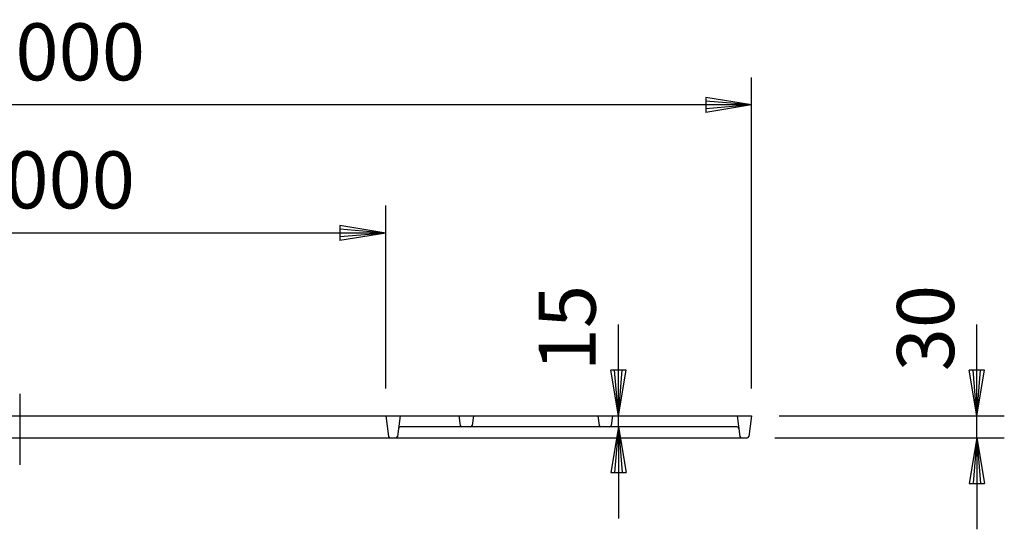
# Model space of a CAD drawing. Extents: x 5 to 385, y 10 to 280.
# Drawn here: x 64 to 118, y 126 to 154 of the extents above; entities that cross this region are included whole.
import ezdxf

# ---------------------------------------------------------------- set-up
doc = ezdxf.new("R2010")
doc.units = 0
doc.header["$LTSCALE"] = 0.2
doc.linetypes.add('CENTER', pattern=[50.8, 31.75, -6.35, 6.35, -6.35])
doc.layers.get('0').update_dxf_attribs({"linetype": 'CONTINUOUS'})
doc.layers.get('DEFPOINTS').update_dxf_attribs({"linetype": 'CONTINUOUS'})
doc.layers.add('LAY-10', color=7, linetype='CONTINUOUS')
doc.layers.add('LAY-20', color=7, linetype='CONTINUOUS')
doc.styles.add('EXCADDIM1', font='simplex', dxfattribs={"width": 0.84, "bigfont": 'bigfont'})
doc.styles.get("Standard").update_dxf_attribs({"font": 'simplex', "bigfont": 'bigfont'})
doc.dimstyles.new('ISO-25', dxfattribs={"dimtxt": 2.5, "dimasz": 2.5, "dimexe": 1.25, "dimexo": 0.625, "dimtad": 1, "dimtxsty": 'STANDARD', "dimcen": 2.5, "dimazin": 3, "dimtfac": 1, "dimtmove": 0, "dimatfit": 3})

# ---------------------------------------------------------------- blocks, each defined once
blk = doc.blocks.new('EX_BNORM')
at = {"color": 0, "linetype": 'CONTINUOUS'}
for p, q in [((0, 0), (-1, 0.167)), ((-1, 0.167), (-1, -0.167)), ((0, 0), (-1, 0.083)), ((0, 0), (-1, 0)), ((0, 0), (-1, -0.167)), ((0, 0), (-1, -0.083))]:
    blk.add_line(p, q, dxfattribs=at)
blk = doc.blocks.new('*D15')
at = {"layer": 'DEFPOINTS', "color": 0}
for p in [(23.793, 149.339), (23.793, 132.339), (103.793, 132.339)]:
    blk.add_point(p, dxfattribs=at)
at = {"layer": 'LAY-20', "color": 4, "linetype": 'CONTINUOUS'}
for p, q in [((23.793, 133.839), (23.793, 150.839)), ((103.793, 133.839), (103.793, 150.839)), ((101.293, 149.339), (26.293, 149.339))]:
    blk.add_line(p, q, dxfattribs=at)
at = {"layer": 'LAY-20', "color": 4, "xscale": 2.5, "yscale": 2.5, "zscale": 2.5, "rotation": 180}
blk.add_blockref('EX_BNORM', (23.793, 149.339), dxfattribs=at)
at = {"layer": 'LAY-20', "color": 4, "xscale": 2.5, "yscale": 2.5, "zscale": 2.5}
blk.add_blockref('EX_BNORM', (103.793, 149.339), dxfattribs=at)
at = {"layer": 'LAY-20', "color": 7, "insert": (63.793, 151.839), "char_height": 3.1181, "attachment_point": 5, "style": 'EXCADDIM1'}
blk.add_mtext('□2000', dxfattribs=at)
blk = doc.blocks.new('*D16')
at = {"layer": 'DEFPOINTS', "color": 0}
for p in [(103.793, 132.339), (116.1, 132.339), (103.554, 131.139)]:
    blk.add_point(p, dxfattribs=at)
at = {"layer": 'LAY-20', "color": 4, "linetype": 'CONTINUOUS'}
for p, q in [((116.1, 134.839), (116.1, 137.339)), ((105.293, 132.339), (117.6, 132.339)), ((116.1, 131.139), (116.1, 132.339)), ((105.054, 131.139), (117.6, 131.139)), ((116.1, 128.639), (116.1, 126.139))]:
    blk.add_line(p, q, dxfattribs=at)
at = {"layer": 'LAY-20', "color": 4, "xscale": 2.5, "yscale": 2.5, "zscale": 2.5}
for p, rotation in [((116.1, 132.339), 270), ((116.1, 131.139), 90)]:
    blk.add_blockref('EX_BNORM', p, dxfattribs=dict(at, rotation=rotation))
at = {"layer": 'LAY-20', "color": 7, "insert": (113.7, 137.139), "char_height": 3.1181, "attachment_point": 5, "rotation": 90, "style": 'EXCADDIM1'}
blk.add_mtext('30', dxfattribs=at)
blk = doc.blocks.new('*D17')
at = {"layer": 'DEFPOINTS', "color": 0}
for p in [(93.993, 132.339), (96.513, 132.339), (93.346, 131.739)]:
    blk.add_point(p, dxfattribs=at)
at = {"layer": 'LAY-20', "color": 4, "linetype": 'CONTINUOUS'}
for p, q in [((96.513, 134.839), (96.513, 137.339)), ((96.513, 131.739), (96.513, 132.339)), ((96.513, 129.239), (96.513, 126.739))]:
    blk.add_line(p, q, dxfattribs=at)
at = {"layer": 'LAY-20', "color": 4, "xscale": 2.5, "yscale": 2.5, "zscale": 2.5}
for p, rotation in [((96.513, 132.339), 270), ((96.513, 131.739), 90)]:
    blk.add_blockref('EX_BNORM', p, dxfattribs=dict(at, rotation=rotation))
at = {"layer": 'LAY-20', "color": 7, "insert": (94.113, 137.139), "char_height": 3.1181, "attachment_point": 5, "rotation": 90, "style": 'EXCADDIM1'}
blk.add_mtext('15', dxfattribs=at)
blk = doc.blocks.new('*D18')
at = {"layer": 'DEFPOINTS', "color": 0}
for p in [(43.793, 142.339), (43.793, 132.339), (83.793, 132.339)]:
    blk.add_point(p, dxfattribs=at)
at = {"layer": 'LAY-20', "color": 4, "linetype": 'CONTINUOUS'}
for p, q in [((43.793, 133.839), (43.793, 143.839)), ((83.793, 133.839), (83.793, 143.839)), ((81.293, 142.339), (46.293, 142.339))]:
    blk.add_line(p, q, dxfattribs=at)
at = {"layer": 'LAY-20', "color": 4, "xscale": 2.5, "yscale": 2.5, "zscale": 2.5, "rotation": 180}
blk.add_blockref('EX_BNORM', (43.793, 142.339), dxfattribs=at)
at = {"layer": 'LAY-20', "color": 4, "xscale": 2.5, "yscale": 2.5, "zscale": 2.5}
blk.add_blockref('EX_BNORM', (83.793, 142.339), dxfattribs=at)
at = {"layer": 'LAY-20', "color": 7, "insert": (63.793, 144.839), "char_height": 3.1181, "attachment_point": 5, "style": 'EXCADDIM1'}
blk.add_mtext('%%c1000', dxfattribs=at)

msp = doc.modelspace()

# ---------------------------------------------------------------- linework, layer by layer
at = {"layer": 'LAY-10', "color": 2, "linetype": 'CENTER'}
msp.add_line((63.7926, 133.5511), (63.7926, 129.6598), dxfattribs=at)
at = {"layer": 'LAY-10', "color": 7, "linetype": 'CONTINUOUS'}
for p, q in [((23.7926, 132.339), (103.7926, 132.339)), ((83.7926, 132.339), (83.9516, 131.2079)), ((84.5926, 132.339), (84.4336, 131.2079)), ((87.7926, 132.339), (87.8673, 131.8079)), ((88.5926, 132.339), (88.518, 131.8079)), ((95.3926, 132.339), (95.4673, 131.8079)), ((96.1926, 132.339), (96.118, 131.8079)), ((102.9926, 132.339), (103.1516, 131.2079)), ((103.7926, 132.339), (103.6336, 131.2079)), ((103.0074, 131.739), (84.5778, 131.739)), ((24.0308, 131.139), (103.5544, 131.139))]:
    msp.add_line(p, q, dxfattribs=at)
for centre, start, end in [((84.5778, 131.659), 90, 172), ((87.9465, 131.819), 188, 270), ((88.4387, 131.819), 270, 352), ((95.5465, 131.819), 188, 270), ((96.0387, 131.819), 270, 352), ((103.0074, 131.659), 8, 90), ((84.0308, 131.219), 188, 270), ((84.3544, 131.219), 270, 352), ((103.2308, 131.219), 188, 270), ((103.5544, 131.219), 270, 352)]:
    msp.add_arc(centre, 0.08, start, end, dxfattribs=at)

# ---------------------------------------------------------------- dimensions: what is measured, and where the dimension line sits
at = {"layer": 'LAY-20', "color": 4, "linetype": 'CONTINUOUS'}
for base, p1, p2, text, picture, middle in [((23.7926, 149.339), (103.7926, 132.339), (23.7926, 132.339), '□<>', '*D15', (63.7926, 151.839)), ((43.7926, 142.339), (83.7926, 132.339), (43.7926, 132.339), '%%c<>', '*D18', (63.7926, 144.839))]:
    dim = msp.add_linear_dim(base=base, p1=p1, p2=p2, text=text, dimstyle='ISO-25', override={"dimtxt": 3.11811, "dimasz": 2.5, "dimexe": 1.5, "dimexo": 1.5, "dimgap": 0, "dimtad": 1, "dimjust": 0, "dimtih": 0, "dimtoh": 0, "dimdec": 1, "dimlfac": 25, "dimzin": 8, "dimlunit": 2, "dimtxsty": 'EXCADDIM1', "dimblk1": 'EX_BNORM', "dimblk2": 'EX_BNORM', "dimsah": 1, "dimse1": 0, "dimse2": 0, "dimclrd": 4, "dimclre": 4, "dimclrt": 7, "dimtmove": 2}, dxfattribs=at)
    dim.commit()
    dim.dimension.update_dxf_attribs({"geometry": picture, "text_midpoint": middle, "dimtype": 160})
for base, p1, p2, override, picture, middle in [((96.5126, 132.339), (93.3465, 131.739), (93.9926, 132.339), {"dimtxt": 3.11811, "dimasz": 2.5, "dimexe": 0, "dimexo": 0, "dimgap": 0, "dimtad": 1, "dimjust": 0, "dimtih": 0, "dimtoh": 0, "dimdec": 1, "dimlfac": 25, "dimzin": 8, "dimlunit": 2, "dimtxsty": 'EXCADDIM1', "dimblk1": 'EX_BNORM', "dimblk2": 'EX_BNORM', "dimsah": 1, "dimse1": 1, "dimse2": 1, "dimclrd": 4, "dimclre": 4, "dimclrt": 7, "dimtmove": 2}, '*D17', (94.1126, 137.139)), ((116.1, 132.339), (103.5544, 131.139), (103.7926, 132.339), {"dimtxt": 3.11811, "dimasz": 2.5, "dimexe": 1.5, "dimexo": 1.5, "dimgap": 0, "dimtad": 1, "dimjust": 0, "dimtih": 0, "dimtoh": 0, "dimdec": 1, "dimlfac": 25, "dimzin": 8, "dimlunit": 2, "dimtxsty": 'EXCADDIM1', "dimblk1": 'EX_BNORM', "dimblk2": 'EX_BNORM', "dimsah": 1, "dimse1": 0, "dimse2": 0, "dimclrd": 4, "dimclre": 4, "dimclrt": 7, "dimtmove": 2}, '*D16', (113.7, 137.139))]:
    dim = msp.add_linear_dim(base=base, p1=p1, p2=p2, angle=90, dimstyle='ISO-25', override=override, dxfattribs=at)
    dim.commit()
    dim.dimension.update_dxf_attribs({"geometry": picture, "text_midpoint": middle, "dimtype": 160})

doc.saveas('drawing.dxf')
